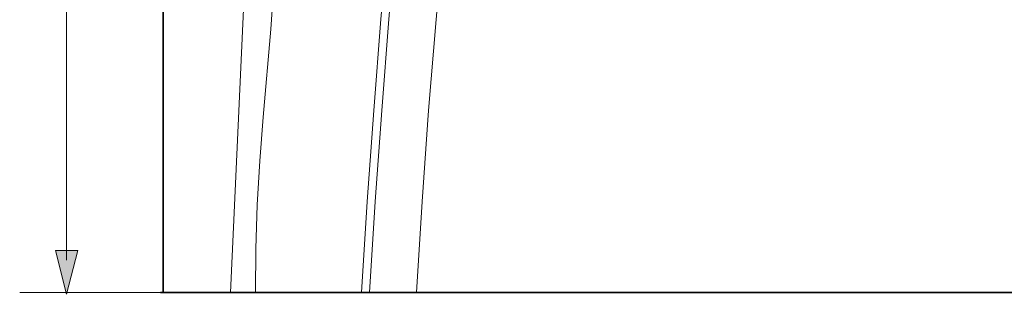
# Model space of a CAD drawing. Units: inches. Extents: x -1319 to 1499, y -1163 to 439.
# Drawn here: x -207 to 329, y -653 to -503 of the extents above; entities that cross this region are included whole.
import ezdxf

# ---------------------------------------------------------------- set-up
doc = ezdxf.new("R2010")
doc.units = ezdxf.units.IN
doc.header["$MEASUREMENT"] = 0
doc.layers.add('图层 1', color=7, linetype='Continuous')

msp = doc.modelspace()

# ---------------------------------------------------------------- hatches: boundary and pattern name
at = {"layer": '图层 1'}
h = msp.add_hatch(color=7, dxfattribs=at)
h.dxf.hatch_style = 2
h.paths.add_polyline_path([(-187.75, -628.89), (-181.63, -652.69), (-175.5, -628.89)])

# ---------------------------------------------------------------- linework, layer by layer
at = {"layer": '图层 1', "color": 7, "lineweight": 35}
for points in [[(-129.04, -651.77), (-129.04, 200.44)], [(-130.47, -651.77), (701.62, -651.77)]]:
    msp.add_lwpolyline(points, dxfattribs=at)
at = {"layer": '图层 1', "color": 7, "lineweight": 9}
for points in [[(21.32, -252.5), (21.55, -256.34), (21.8, -259.42), (22.04, -264.23), (22.5, -270.9), (23.23, -283.33), (23.47, -295.71), (22.99, -307.9), (21.8, -319.84), (19.89, -331.79), (17.02, -343.73), (13.69, -355.43), (6.53, -379.56), (1.03, -403.91), (-3.27, -428.5), (-6.12, -453.34), (-10.66, -503), (-14.47, -552.67), (-18.07, -602.12), (-21.16, -651.77)], [(25.38, -252.5), (25.85, -256.34), (26.08, -259.42), (26.34, -264.23), (26.8, -270.9), (27.52, -283.33), (27.77, -295.71), (27.28, -307.9), (26.08, -319.84), (24.18, -331.79), (21.32, -343.73), (17.97, -355.43), (10.82, -379.56), (5.34, -403.91), (1.03, -428.5), (-2.07, -453.34), (-6.38, -503), (-10.19, -552.67), (-13.77, -602.12), (-16.85, -651.77)], [(51.63, -257.99), (53.07, -283.07), (53.3, -295.49), (53.07, -307.9), (51.85, -320.09), (49.72, -332.27), (46.85, -344.22), (43.51, -356.16), (36.35, -380.27), (30.88, -404.37), (26.8, -428.99), (23.7, -453.58), (19.41, -503.25), (15.34, -552.67), (11.77, -602.12), (8.66, -651.77)], [(-91.81, -271.15), (-80.82, -317.71), (-76.29, -341.33), (-72.96, -365), (-70.33, -388.86), (-68.66, -412.75), (-67.71, -436.63), (-67.95, -460.74), (-68.9, -484.63), (-70.57, -508.51), (-74.63, -556.24), (-76.53, -580.13), (-77.97, -604.02), (-78.69, -627.9), (-78.92, -651.77)], [(-181.64, -365.77), (-181.63, -634.16)], [(-92.52, -651.77), (-84.89, -485.57)], [(-92.52, -651.77), (492.92, -651.77)], [(-45.03, -651.77), (79.78, -651.77)], [(74.54, -651.77), (268.33, -651.77)]]:
    msp.add_lwpolyline(points, dxfattribs=at)
at = {"layer": '图层 1', "color": 7, "lineweight": 0}
msp.add_lwpolyline([(-187.75, -628.89), (-181.63, -652.69), (-175.5, -628.89), (-187.75, -628.89)], dxfattribs=at)
at = {"layer": '图层 1', "color": 7, "lineweight": 5}
for points in [[(-207.18, -651.72), (-109.6, -651.72)], [(-51, -651.77), (-130.47, -651.77)], [(-129.04, -651.77), (-129.04, -651.77)], [(-129.04, -651.77), (-129.04, -651.77)], [(-44.07, -651.77), (-44.07, -651.77)], [(-37.15, -651.77), (-37.15, -651.77)], [(39.45, -651.77), (-30.23, -651.77)], [(46.39, -651.77), (46.39, -651.77)], [(53.3, -651.77), (53.3, -651.77)], [(129.9, -651.77), (60.23, -651.77)], [(136.82, -651.77), (136.82, -651.77)], [(143.75, -651.77), (143.75, -651.77)], [(220.36, -651.77), (150.67, -651.77)], [(200.09, -651.77), (200.09, -651.77)], [(227.28, -651.77), (227.28, -651.77)], [(234.2, -651.77), (234.2, -651.77)], [(310.82, -651.77), (241.13, -651.77)], [(317.74, -651.77), (317.74, -651.77)], [(324.65, -651.77), (324.65, -651.77)]]:
    msp.add_lwpolyline(points, dxfattribs=at)

doc.saveas('drawing.dxf')
